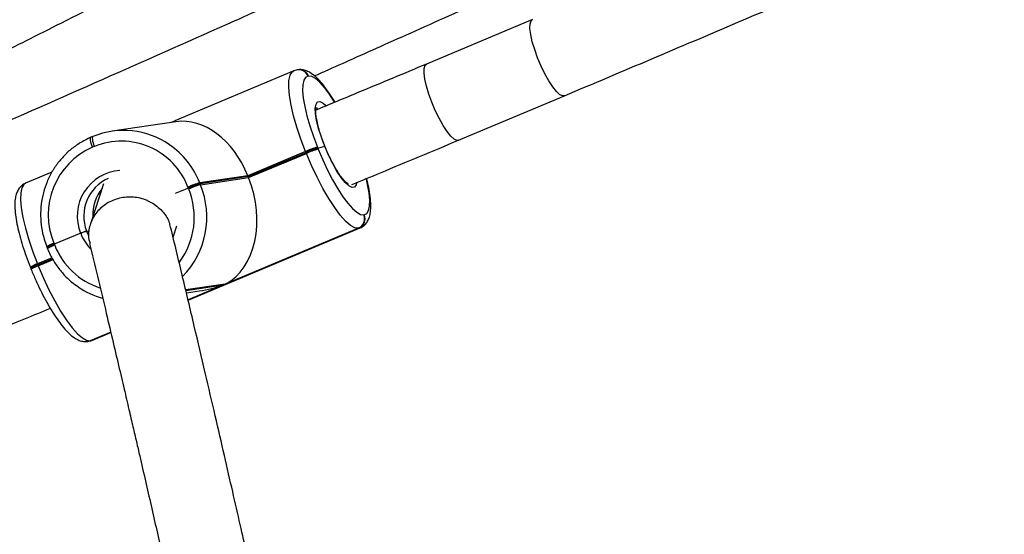
# Model space of a CAD drawing. Units: inches. Extents: x -490 to 1693, y -3643 to -2291.
# Drawn here: x 1145 to 1164, y -3119 to -3109 of the extents above; entities that cross this region are included whole.
import ezdxf

# ---------------------------------------------------------------- set-up
doc = ezdxf.new("R2010")
doc.units = ezdxf.units.IN
doc.header["$MEASUREMENT"] = 0
doc.layers.add('VP-EQ', color=7, linetype='Continuous', true_color=0x8a3492)
doc.styles.get("Standard").update_dxf_attribs({"font": 'arial.ttf'})
doc.dimstyles.get("Standard").update_dxf_attribs({"dimtxt": 14, "dimasz": 20, "dimexe": 20, "dimexo": 50, "dimgap": 20, "dimtad": 0, "dimdec": 0, "dimzin": 0, "dimdsep": 46, "dimtxsty": 'Standard', "dimcen": -0.09, "dimadec": 0, "dimazin": 0, "dimtfac": 1, "dimtdec": 4, "dimtofl": 0, "dimtmove": 0, "dimatfit": 3, "dimfxl": 70, "dimfxlon": 1, "dimtolj": 1, "dimtzin": 0, "dimarcsym": 0})

# ---------------------------------------------------------------- blocks, each defined once
blk = doc.blocks.new('*D145')
at = {"layer": 'Defpoints', "color": 0}
for p in [(119.634, -2684.861), (628.147, -3440.37), (1621.114, -3440.37)]:
    blk.add_point(p, dxfattribs=at)
at = {"layer": 'VP-EQ', "color": 0, "lineweight": -2}
for p, q in [((1551.114, -2684.861), (1641.114, -2684.861)), ((1621.114, -2704.861), (1621.114, -3022.949)), ((1621.114, -3420.37), (1621.114, -3093.679)), ((1551.114, -3440.37), (1641.114, -3440.37))]:
    blk.add_line(p, q, dxfattribs=at)
at = {"layer": 'VP-EQ', "color": 0}
for points in [[(1624.447, -2704.861), (1617.78, -2704.861), (1621.114, -2684.861)], [(1617.78, -3420.37), (1624.447, -3420.37), (1621.114, -3440.37)]]:
    blk.add_solid(points, dxfattribs=at)
at = {"layer": 'VP-EQ', "color": 0, "insert": (1621.114, -3058.314), "char_height": 14, "attachment_point": 5, "rotation": 90}
blk.add_mtext('\\A1;760', dxfattribs=at)
blk = doc.blocks.new('*D146')
at = {"layer": 'Defpoints', "color": 0}
for p in [(77.216, -2482.993), (605.247, -3642.67), (1673.382, -3642.67)]:
    blk.add_point(p, dxfattribs=at)
at = {"layer": 'VP-EQ', "color": 0, "lineweight": -2}
for p, q in [((1603.382, -2482.993), (1693.382, -2482.993)), ((1673.382, -2502.993), (1673.382, -3018.334)), ((1673.382, -3622.67), (1673.382, -3098.724)), ((1603.382, -3642.67), (1693.382, -3642.67))]:
    blk.add_line(p, q, dxfattribs=at)
at = {"layer": 'VP-EQ', "color": 0}
for points in [[(1676.715, -2502.993), (1670.048, -2502.993), (1673.382, -2482.993)], [(1670.048, -3622.67), (1676.715, -3622.67), (1673.382, -3642.67)]]:
    blk.add_solid(points, dxfattribs=at)
at = {"layer": 'VP-EQ', "color": 0, "insert": (1673.382, -3058.529), "char_height": 14, "attachment_point": 5, "rotation": 90}
blk.add_mtext('\\A1;1160', dxfattribs=at)
blk = doc.blocks.new('WD15801')
at = {"color": 7, "linetype": 'Continuous', "lineweight": 25}
for p, q in [((390.345, -388.003), (390.327, -388.01)), ((390.364, -387.995), (390.345, -388.003)), ((392.207, -388.409), (391.993, -387.9)), ((390.413, -388.139), (390.394, -388.147)), ((390.431, -388.132), (390.413, -388.139)), ((390.413, -388.139), (390.533, -388.425)), ((390.745, -388.321), (390.726, -388.328)), ((390.763, -388.313), (390.745, -388.321)), ((390.812, -388.457), (390.794, -388.465)), ((390.831, -388.45), (390.812, -388.457)), ((391.027, -388.968), (390.812, -388.457)), ((388.931, -389.109), (388.933, -389.118)), ((388.933, -389.118), (388.953, -389.182)), ((388.944, -389.154), (388.945, -389.164)), ((388.952, -389.187), (389.105, -389.552)), ((391.068, -389.082), (390.98, -389.12)), ((391.068, -389.082), (391.076, -389.137)), ((391.983, -389.411), (391.206, -389.156)), ((392.707, -389.232), (392.692, -389.197)), ((392.899, -389.204), (392.884, -389.168)), ((392.9, -389.207), (392.899, -389.204)), ((393.185, -390.81), (393.003, -389.576)), ((390.953, -390.757), (391.171, -390.828)), ((391.902, -391.053), (391.796, -390.8)), ((394.172, -393.092), (393.205, -390.788)), ((389.733, -391.047), (391.131, -394.378)), ((389.871, -391.014), (389.909, -391.266)), ((391.883, -391.06), (391.902, -391.053)), ((391.902, -391.053), (391.92, -391.045)), ((391.984, -391.281), (391.966, -391.288)), ((391.966, -391.288), (392.104, -392.219)), ((392.003, -391.273), (391.984, -391.281)), ((392.122, -392.212), (391.984, -391.281)), ((392.141, -392.204), (392.003, -391.273)), ((391.123, -394.345), (390.041, -391.767)), ((392.122, -392.212), (392.104, -392.219)), ((392.104, -392.219), (392.573, -393.338)), ((392.141, -392.204), (392.122, -392.212)), ((392.122, -392.212), (392.592, -393.331)), ((392.61, -393.323), (392.141, -392.204)), ((394.191, -393.16), (394.17, -393.093)), ((394.193, -393.17), (394.191, -393.16)), ((392.573, -393.338), (392.592, -393.331)), ((392.592, -393.331), (392.61, -393.323)), ((394.07, -393.378), (394.069, -393.368)), ((392.674, -393.559), (392.656, -393.566)), ((392.693, -393.551), (392.674, -393.559)), ((392.674, -393.559), (392.711, -393.692)), ((391.124, -394.355), (391.123, -394.345)), ((391.383, -394.449), (391.385, -394.459)), ((395.163, -397.712), (394.303, -395.663)), ((392.828, -396.282), (393.688, -398.331))]:
    blk.add_line(p, q, dxfattribs=at)
at = {"color": 8, "linetype": 'Continuous', "lineweight": 25}
for p, q in [((390.394, -388.147), (390.515, -388.435)), ((390.55, -388.415), (390.431, -388.132)), ((389.11, -389.55), (388.944, -389.154)), ((388.945, -389.164), (389.108, -389.551)), ((388.945, -389.164), (388.952, -389.187)), ((389.736, -391.046), (391.124, -394.355)), ((390.026, -391.731), (389.738, -391.046)), ((389.918, -391.003), (390.026, -391.731)), ((390.041, -391.767), (389.927, -391.001)), ((391.131, -394.378), (391.124, -394.355))]:
    blk.add_line(p, q, dxfattribs=at)
at = {"color": 8, "linetype": 'Continuous', "lineweight": 25, "flags": 128}
for points in [[(391.993, -387.9), (391.972, -387.869), (391.907, -387.83), (391.808, -387.809), (391.677, -387.805), (391.516, -387.819), (391.33, -387.851), (391.123, -387.9), (390.9, -387.964), (390.668, -388.042), (390.431, -388.132)], [(388.944, -389.154), (388.933, -389.117), (388.931, -389.108)], [(392.692, -389.197), (392.729, -389.183), (392.764, -389.172), (392.796, -389.163), (392.825, -389.158), (392.85, -389.156), (392.868, -389.158), (392.88, -389.163), (392.884, -389.168)], [(392.899, -389.204), (392.895, -389.199), (392.883, -389.194), (392.865, -389.192), (392.84, -389.194), (392.812, -389.199), (392.779, -389.208), (392.744, -389.219), (392.707, -389.232)], [(392.61, -393.323), (392.847, -393.233), (393.08, -393.155), (393.302, -393.091), (393.509, -393.042), (393.695, -393.01), (393.856, -392.996), (393.987, -393), (394.087, -393.021), (394.151, -393.06), (394.172, -393.092)], [(393.562, -393.884), (393.566, -393.881), (393.719, -393.782), (393.848, -393.686), (393.949, -393.595), (394.021, -393.513), (394.062, -393.44), (394.07, -393.378)], [(392.711, -393.692), (392.885, -393.627), (393.054, -393.574), (393.209, -393.536), (393.343, -393.514), (393.451, -393.51), (393.529, -393.524), (393.572, -393.555), (393.578, -393.601), (393.548, -393.661), (393.501, -393.715)], [(393.444, -393.56), (393.449, -393.524), (393.446, -393.513)], [(391.999, -394.308), (391.963, -394.298), (391.92, -394.267), (391.914, -394.221), (391.943, -394.162), (392.008, -394.091), (392.104, -394.013), (392.229, -393.93), (392.376, -393.847), (392.539, -393.766), (392.711, -393.692)], [(391.385, -394.459), (391.409, -394.507), (391.465, -394.541), (391.552, -394.56), (391.668, -394.563), (391.809, -394.551), (391.972, -394.523), (392.077, -394.5)], [(392.828, -396.282), (392.825, -396.251), (392.85, -396.197), (392.909, -396.132), (392.999, -396.06), (393.115, -395.984), (393.252, -395.907), (393.404, -395.833), (393.564, -395.765), (393.723, -395.708), (393.875, -395.662), (394.013, -395.632), (394.129, -395.617), (394.219, -395.619), (394.279, -395.637), (394.303, -395.663)], [(393.687, -398.331), (393.685, -398.3), (393.71, -398.246), (393.769, -398.181), (393.859, -398.109), (393.975, -398.032), (394.113, -397.955), (394.264, -397.882), (394.424, -397.814), (394.583, -397.757), (394.735, -397.711), (394.873, -397.681), (394.989, -397.666), (395.08, -397.667), (395.139, -397.686), (395.163, -397.712)]]:
    blk.add_lwpolyline(points, dxfattribs=at)
at = {"color": 7, "linetype": 'Continuous', "lineweight": 25, "flags": 128}
for points in [[(390.394, -388.147), (390.159, -388.247), (389.931, -388.354), (389.715, -388.466), (389.518, -388.58), (389.344, -388.693), (389.197, -388.803), (389.081, -388.906), (388.999, -389.001), (388.953, -389.084), (388.944, -389.154)], [(388.933, -389.118), (388.934, -389.127), (388.945, -389.164)], [(391.123, -394.345), (391.132, -394.275), (391.178, -394.192), (391.261, -394.097), (391.376, -393.994), (391.523, -393.885), (391.697, -393.771), (391.894, -393.657), (392.11, -393.545), (392.338, -393.438), (392.573, -393.338)], [(394.069, -393.368), (394.044, -393.32), (393.988, -393.286), (393.901, -393.267), (393.785, -393.264), (393.644, -393.277), (393.481, -393.305), (393.299, -393.347), (393.104, -393.404), (392.9, -393.472), (392.693, -393.551)], [(392.656, -393.566), (392.449, -393.654), (392.249, -393.748), (392.06, -393.846), (391.887, -393.946), (391.734, -394.045), (391.606, -394.142), (391.504, -394.232), (391.432, -394.315), (391.391, -394.388), (391.383, -394.449)]]:
    blk.add_lwpolyline(points, dxfattribs=at)
at = {"color": 8, "linetype": 'Continuous', "lineweight": 25}
for centre, radius, start, end in [((389.939, -388.287), 0.476, 17.0764, 35.484), ((389.976, -388.272), 0.476, 17.0732, 35.4892), ((390.339, -388.604), 0.476, 17.078, 35.4834), ((390.376, -388.589), 0.476, 17.0752, 35.4862), ((391.316, -389.785), 1.42, 111.5963, 161.7859), ((391.347, -389.821), 0.911, 110.6054, 134.4097), ((391.358, -389.792), 0.889, 4.2963, 111.9006), ((391.394, -389.751), 1.64, 291.7927, 325.2209), ((391.335, -389.707), 1.46, 233.5712, 292.0577), ((391.341, -389.755), 1.655, 225.7457, 292.192), ((393.999, -393.187), 0.195, 291.0917, 7.9178), ((394, -393.197), 0.195, 291.0919, 7.8372)]:
    blk.add_arc(centre, radius, start, end, dxfattribs=at)
at = {"color": 7, "linetype": 'Continuous', "lineweight": 25}
for centre, radius, start, end in [((389.958, -388.279), 0.476, 17.0767, 35.4878), ((389.791, -388.361), 0.66, 19.6547, 32.9097), ((390.358, -388.597), 0.476, 17.072, 35.4914), ((390.191, -388.679), 0.659, 19.6504, 32.913), ((391.381, -389.772), 1.432, 23.7021, 112.5734), ((391.285, -389.819), 1.577, 145.3216, 164.1378), ((391.356, -389.831), 0.803, 24.2502, 111.0634), ((391.384, -390.01), 0.809, 50.8775, 92.7634), ((391.47, -389.801), 1.548, 325.1532, 22.5759), ((391.425, -389.753), 1.384, 290.9879, 22.0809), ((390.367, -391.737), 1.661, 15.6824, 24.053), ((390.386, -391.729), 1.66, 15.6805, 24.0549), ((390.404, -391.722), 1.661, 15.6824, 24.053), ((391.056, -394.015), 1.661, 15.6824, 24.053), ((391.076, -394.007), 1.66, 15.6805, 24.0549), ((391.094, -394), 1.661, 15.6824, 24.053), ((391.306, -394.264), 0.2, 203.7135, 292.5607), ((391.308, -394.274), 0.2, 203.7165, 292.56)]:
    blk.add_arc(centre, radius, start, end, dxfattribs=at)
for centre, major_axis, ratio, start_param, end_param in [((391.587, -391.145), (1.576, 0.44), 0.723017, 4.86464, 6.192382), ((391.535, -391.124), (-0.532, 1.906), 0.820757, 1.418545, 1.6616), ((391.55, -391.16), (1.576, 0.44), 0.723017, 3.293844, 4.86464)]:
    blk.add_ellipse(centre, major_axis=major_axis, ratio=ratio, start_param=start_param, end_param=end_param, dxfattribs=at)
for points, knots in [([(397.605, -397.456), (397.52, -397.268), (397.303, -396.786), (396.969, -396.045), (396.622, -395.271), (396.308, -394.571), (396.014, -393.915), (395.723, -393.263), (395.432, -392.61), (394.878, -391.367), (394.064, -389.533), (393.123, -387.399), (392.313, -385.553), (391.644, -384.021), (391.001, -382.545), (390.528, -381.454), (390.203, -380.704), (390, -380.234), (389.765, -379.691), (389.498, -379.071), (389.198, -378.375), (388.843, -377.549), (388.429, -376.584), (387.952, -375.469), (387.431, -374.247), (387.07, -373.396), (386.881, -372.953)], [0, 0, 0, 0, 0.02333, 0.059872, 0.091841, 0.119235, 0.146391, 0.172942, 0.199821, 0.227028, 0.326187, 0.425727, 0.489071, 0.552402, 0.613123, 0.669296, 0.685507, 0.704495, 0.726556, 0.75169, 0.779898, 0.811178, 0.851989, 0.897069, 0.946409, 1, 1, 1, 1]), ([(397.626, -390.042), (397.591, -389.974), (397.427, -389.65), (397.149, -389.101), (396.809, -388.428), (396.502, -387.821), (396.215, -387.251), (395.929, -386.685), (395.644, -386.117), (395.102, -385.039), (394.304, -383.446), (393.381, -381.595), (392.585, -379.994), (391.927, -378.665), (391.295, -377.386), (390.825, -376.431), (390.567, -375.906), (390.505, -375.781)], [0, 0, 0, 0, 0.014477, 0.068754, 0.116236, 0.156924, 0.197258, 0.236693, 0.276616, 0.317026, 0.464305, 0.612151, 0.706235, 0.800298, 0.890487, 0.97392, 1, 1, 1, 1]), ([(389.068, -376.485), (389.07, -376.488), (389.167, -376.686), (389.611, -377.589), (390.404, -379.195), (391.326, -381.055), (392.123, -382.657), (392.784, -383.983), (393.421, -385.256), (393.905, -386.219), (394.258, -386.923), (394.513, -387.43), (394.814, -388.028), (395.163, -388.719), (395.556, -389.497), (395.911, -390.199), (396.135, -390.639), (396.213, -390.794)], [0, 0, 0, 0, 0.0007506, 0.0410758, 0.1880523, 0.3355952, 0.4294861, 0.5233572, 0.6133581, 0.6966134, 0.7259064, 0.7613199, 0.8032911, 0.8518201, 0.9069062, 0.9673921, 1, 1, 1, 1]), ([(385.548, -378.279), (385.725, -378.732), (386.065, -379.599), (386.554, -380.842), (387.001, -381.971), (387.404, -382.986), (387.742, -383.835), (388.021, -384.532), (388.245, -385.092), (388.443, -385.584), (388.624, -386.036), (388.829, -386.544), (389.081, -387.168), (389.338, -387.805), (389.507, -388.221), (389.572, -388.381)], [0, 0, 0, 0, 0.133776, 0.25638, 0.367877, 0.468286, 0.557609, 0.620013, 0.675573, 0.724288, 0.766285, 0.810036, 0.875661, 0.952421, 1, 1, 1, 1]), ([(391.992, -387.905), (391.99, -387.898), (391.979, -387.86), (391.932, -387.805), (391.862, -387.752), (391.779, -387.717), (391.677, -387.696), (391.549, -387.691), (391.391, -387.702), (391.215, -387.731), (391.029, -387.773), (390.834, -387.828), (390.632, -387.893), (390.474, -387.951), (390.385, -387.987), (390.364, -387.995)], [0, 0, 0, 0, 0.01563, 0.078009, 0.139012, 0.205019, 0.283711, 0.38155, 0.487257, 0.587962, 0.685427, 0.781192, 0.876033, 0.970373, 1, 1, 1, 1]), ([(390.327, -388.01), (390.291, -388.025), (390.188, -388.067), (390.019, -388.143), (389.826, -388.237), (389.644, -388.336), (389.477, -388.436), (389.326, -388.537), (389.195, -388.638), (389.084, -388.741), (389.003, -388.839), (388.952, -388.932), (388.926, -389.02), (388.929, -389.08), (388.931, -389.109)], [0, 0, 0, 0, 0.048066, 0.139559, 0.23119, 0.323067, 0.41543, 0.508636, 0.603298, 0.700576, 0.802832, 0.881101, 0.943292, 1, 1, 1, 1]), ([(392.564, -388.685), (392.514, -388.637), (392.41, -388.537), (392.228, -388.414), (392.026, -388.313), (391.811, -388.241), (391.588, -388.199), (391.361, -388.187), (391.134, -388.207), (390.934, -388.25), (390.813, -388.295), (390.763, -388.313)], [0, 0, 0, 0, 0.107981, 0.223613, 0.339331, 0.455132, 0.571013, 0.686962, 0.802967, 0.91901, 1, 1, 1, 1]), ([(390.726, -388.328), (390.688, -388.345), (390.579, -388.391), (390.412, -388.489), (390.235, -388.629), (390.092, -388.772), (390.021, -388.875), (389.992, -388.917)], [0, 0, 0, 0, 0.131698, 0.367901, 0.604199, 0.840392, 1, 1, 1, 1]), ([(392.884, -389.168), (392.867, -389.13), (392.82, -389.025), (392.718, -388.865), (392.626, -388.742), (392.567, -388.689), (392.564, -388.685)], [0, 0, 0, 0, 0.2139221, 0.594343, 0.9750299, 1, 1, 1, 1]), ([(391.068, -389.082), (391.067, -389.078), (391.066, -389.072), (391.059, -389.051), (391.049, -389.024), (391.038, -388.994), (391.03, -388.976), (391.027, -388.968)], [0, 0, 0, 0, 0.1828908, 0.3974324, 0.6120558, 0.8267201, 1, 1, 1, 1]), ([(391.027, -388.968), (391.029, -388.974), (391.037, -388.991), (391.048, -389.02), (391.058, -389.048), (391.065, -389.07), (391.067, -389.078), (391.068, -389.082)], [0, 0, 0, 0, 0.143336, 0.358075, 0.572806, 0.78755, 1, 1, 1, 1]), ([(390.83, -389.141), (390.617, -389.192), (390.185, -389.295), (389.569, -389.442), (388.993, -389.578), (388.479, -389.699), (388.025, -389.806), (387.63, -389.898), (387.29, -389.977), (386.99, -390.047), (386.476, -390.166), (385.738, -390.335), (384.735, -390.563), (383.712, -390.791), (382.69, -391.015), (381.762, -391.214), (380.922, -391.391), (380.168, -391.545), (379.475, -391.682), (378.843, -391.803), (378.271, -391.909), (377.81, -391.99), (377.46, -392.049), (377.286, -392.076), (377.21, -392.088)], [0, 0, 0, 0, 0.033124, 0.067125, 0.098305, 0.126666, 0.152208, 0.174549, 0.19417, 0.211096, 0.227088, 0.285345, 0.345293, 0.417127, 0.48896, 0.560792, 0.624926, 0.689052, 0.751997, 0.812942, 0.872591, 0.931314, 0.97007, 1, 1, 1, 1]), ([(391.657, -390.262), (391.658, -390.261), (391.668, -390.237), (391.708, -390.128), (391.741, -389.921), (391.699, -389.65), (391.577, -389.412), (391.389, -389.229), (391.158, -389.13), (390.96, -389.104), (390.857, -389.142), (390.833, -389.15)], [0, 0, 0, 0, 0.00209, 0.045095, 0.197561, 0.350047, 0.500689, 0.651099, 0.801943, 0.953711, 1, 1, 1, 1]), ([(391.657, -390.262), (391.657, -390.263), (391.646, -390.287), (391.595, -390.392), (391.469, -390.549), (391.295, -390.674), (391.179, -390.694), (391.144, -390.7)], [0, 0, 0, 0, 0.005058, 0.109576, 0.480018, 0.846021, 1, 1, 1, 1]), ([(377.432, -393.673), (377.482, -393.665), (377.635, -393.641), (377.913, -393.595), (378.272, -393.533), (378.669, -393.462), (379.105, -393.382), (379.6, -393.287), (380.144, -393.181), (380.723, -393.065), (381.297, -392.946), (381.753, -392.851), (382.086, -392.781), (382.303, -392.734), (382.538, -392.684), (382.801, -392.628), (383.092, -392.565), (383.436, -392.49), (383.838, -392.401), (384.306, -392.298), (384.823, -392.182), (385.397, -392.053), (386.033, -391.909), (386.733, -391.748), (387.498, -391.572), (388.333, -391.377), (389.241, -391.164), (390.18, -390.942), (390.834, -390.785), (391.146, -390.71)], [0, 0, 0, 0, 0.01922, 0.058326, 0.099206, 0.141869, 0.186318, 0.232383, 0.285242, 0.335393, 0.382835, 0.427568, 0.443575, 0.459522, 0.477033, 0.496334, 0.517426, 0.540307, 0.569574, 0.601328, 0.635569, 0.672296, 0.712336, 0.754966, 0.800184, 0.847992, 0.898389, 0.951375, 1, 1, 1, 1]), ([(393.172, -390.716), (393.174, -390.72), (393.188, -390.749), (393.197, -390.77), (393.205, -390.788)], [0, 0, 0, 0, 0.143699, 1, 1, 1, 1]), ([(393.564, -393.89), (393.591, -393.875), (393.675, -393.825), (393.797, -393.741), (393.929, -393.64), (394.04, -393.537), (394.121, -393.44), (394.172, -393.346), (394.198, -393.258), (394.194, -393.198), (394.193, -393.17)], [0, 0, 0, 0, 0.069872, 0.218172, 0.368793, 0.523583, 0.686287, 0.810823, 0.909777, 1, 1, 1, 1]), ([(392.695, -393.701), (392.722, -393.691), (392.799, -393.66), (392.926, -393.615), (393.07, -393.572), (393.2, -393.541), (393.311, -393.523), (393.394, -393.519), (393.442, -393.522), (393.462, -393.532), (393.458, -393.529), (393.458, -393.528)], [0, 0, 0, 0, 0.073683, 0.214248, 0.354506, 0.49377, 0.631188, 0.765209, 0.877665, 0.980548, 1, 1, 1, 1]), ([(394.303, -395.663), (394.118, -395.221), (393.82, -394.508), (393.524, -393.793), (393.411, -393.522)], [0, 0, 0, 0, 0.620507, 1, 1, 1, 1]), ([(394.073, -393.491), (394.104, -393.562), (394.215, -393.811), (394.418, -394.264), (394.691, -394.875), (394.998, -395.56), (395.362, -396.372), (395.753, -397.242), (396.032, -397.859), (396.161, -398.147)], [0, 0, 0, 0, 0.045236, 0.160266, 0.291316, 0.438385, 0.601475, 0.814254, 1, 1, 1, 1]), ([(391.974, -394.15), (391.974, -394.151), (391.974, -394.155), (391.984, -394.132), (392.018, -394.094), (392.077, -394.04), (392.162, -393.977), (392.272, -393.908), (392.4, -393.836), (392.541, -393.767), (392.652, -393.718), (392.714, -393.694), (392.728, -393.688)], [0, 0, 0, 0, 0.030739, 0.12812, 0.229962, 0.342071, 0.461898, 0.586367, 0.713371, 0.841708, 0.964241, 1, 1, 1, 1]), ([(392.711, -393.694), (392.711, -393.695), (392.712, -393.696), (392.711, -393.694), (392.711, -393.692)], [0, 0, 0, 0, 0.109949, 1, 1, 1, 1]), ([(391.969, -394.219), (392.045, -394.404), (392.331, -395.093), (392.618, -395.78), (392.827, -396.282)], [0, 0, 0, 0, 0.268968, 1, 1, 1, 1]), ([(391.133, -394.377), (391.135, -394.383), (391.145, -394.42), (391.192, -394.473), (391.261, -394.527), (391.345, -394.561), (391.447, -394.582), (391.575, -394.588), (391.733, -394.576), (391.905, -394.549), (392.028, -394.519), (392.087, -394.505)], [0, 0, 0, 0, 0.0193, 0.111434, 0.20154, 0.299026, 0.415258, 0.559759, 0.715893, 0.864627, 1, 1, 1, 1]), ([(393.687, -398.331), (394.162, -399.452), (395.111, -401.694), (396.153, -404.127), (396.723, -405.437), (396.81, -405.636)], [0, 0, 0, 0, 0.458799, 0.917485, 1, 1, 1, 1])]:
    blk.add_open_spline(points, degree=3, knots=knots, dxfattribs=at)
blk = doc.blocks.new('WD1580 2D')
at = {"rotation": 90}
blk.add_blockref('WD15801', (756.746, -3504.523), dxfattribs=at)

msp = doc.modelspace()

# ---------------------------------------------------------------- block references
at = {"layer": 'VP-EQ', "color": 0}
msp.add_blockref('WD1580 2D', (0, 0), dxfattribs=at)

# ---------------------------------------------------------------- dimensions: what is measured, and where the dimension line sits
dim = msp.add_linear_dim(base=(1673.382, -3642.67), p1=(77.216, -2482.993), p2=(605.247, -3642.67), angle=90, dimstyle='Standard', override={"dimdec": 0}, dxfattribs=at)
dim.commit()
dim.dimension.update_dxf_attribs({"geometry": '*D146', "text_midpoint": (1673.382, -3058.529), "dimtype": 160})
dim = msp.add_linear_dim(base=(1621.114, -3440.37), p1=(119.634, -2684.861), p2=(628.147, -3440.37), angle=90, text='760', dimstyle='Standard', dxfattribs=at)
dim.commit()
dim.dimension.update_dxf_attribs({"geometry": '*D145', "text_midpoint": (1621.114, -3058.314), "dimtype": 160})

doc.saveas('drawing.dxf')
